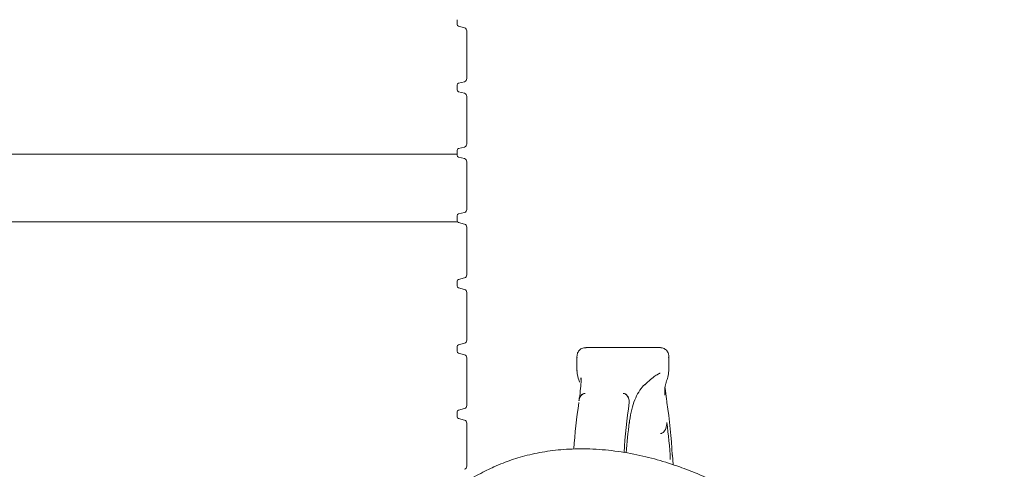
# Model space of a CAD drawing. Units: millimetres. Extents: x 297 to 1348, y 83 to 959.
# Drawn here: x 650 to 804, y 585 to 655 of the extents above; entities that cross this region are included whole.
import ezdxf

# ---------------------------------------------------------------- set-up
doc = ezdxf.new("R2010")
doc.units = ezdxf.units.MM
doc.header["$LTSCALE"] = 5
doc.linetypes.add('SLD-Durchgehend', pattern=[0])
doc.layers.add('MAßLINIE_MAßZEICHNUNGEN', color=7, linetype='SLD-Durchgehend')
doc.styles.add('SLDTEXTSTYLE0', font='Opinion Pro')
doc.dimstyles.new('SLDDIMSTYLE0', dxfattribs={"dimtxt": 26.458333, "dimasz": 17.5, "dimexe": 0, "dimexo": 0.0625, "dimgap": 6.614583, "dimtad": 0, "dimdec": 0, "dimrnd": 1e-09, "dimzin": 12, "dimdsep": 46, "dimtxsty": 'SLDTEXTSTYLE0', "dimsah": 1, "dimcen": 0.09, "dimadec": 0, "dimazin": 3, "dimtfac": 1, "dimtdec": 0, "dimtofl": 0, "dimtmove": 0, "dimatfit": 3, "dimfxl": 0, "dimfrac": 2, "dimtolj": 1, "dimtzin": 12, "dimarcsym": 0})
doc.dimstyles.new('SLDDIMSTYLE1', dxfattribs={"dimtxt": 26.458333, "dimasz": 17.5, "dimexe": 0, "dimexo": 0.0625, "dimgap": 6.614583, "dimtad": 0, "dimdec": 0, "dimrnd": 1e-09, "dimzin": 12, "dimdsep": 46, "dimtxsty": 'SLDTEXTSTYLE0', "dimsah": 1, "dimcen": 0.09, "dimadec": 0, "dimazin": 3, "dimtfac": 1, "dimtdec": 0, "dimtmove": 0, "dimatfit": 0, "dimfxl": 0, "dimfrac": 2, "dimtolj": 1, "dimtzin": 12, "dimarcsym": 0})

# ---------------------------------------------------------------- blocks, each defined once
blk = doc.blocks.new('_D')
at = {"layer": 'MAßLINIE_MAßZEICHNUNGEN', "color": 7}
for p, q in [((583.28, 798.44), (1269.67, 798.44)), ((1264.67, 798.44), (1264.67, 572.5)), ((1264.67, 166.44), (1264.67, 440.01)), ((913.86, 166.44), (1269.67, 166.44))]:
    blk.add_line(p, q, dxfattribs=at)
for points in [[(1264.67, 798.44), (1257.17, 780.94), (1272.17, 780.94)], [(1264.67, 166.44), (1272.17, 183.94), (1257.17, 183.94)]]:
    blk.add_solid(points, dxfattribs=at)
at = {"layer": 'MAßLINIE_MAßZEICHNUNGEN', "color": 7, "char_height": 26.458, "attachment_point": 1, "rotation": 90, "style": 'SLDTEXTSTYLE0'}
for s, insert in [('min 516', (1229.39, 447.8)), ('max 669', (1269.27, 440.01))]:
    blk.add_mtext(s, dxfattribs=dict(at, insert=insert))
blk = doc.blocks.new('_D_1')
at = {"layer": 'MAßLINIE_MAßZEICHNUNGEN', "color": 7}
for p, q in [((467.72, 519.44), (467.72, 949.04)), ((1057.72, 519.44), (1057.72, 949.04)), ((467.72, 944.04), (709.6, 944.04)), ((1057.72, 944.04), (808.79, 944.04))]:
    blk.add_line(p, q, dxfattribs=at)
for points in [[(467.72, 944.04), (485.22, 936.54), (485.22, 951.54)], [(1057.72, 944.04), (1040.22, 951.54), (1040.22, 936.54)]]:
    blk.add_solid(points, dxfattribs=at)
at = {"layer": 'MAßLINIE_MAßZEICHNUNGEN', "color": 7, "char_height": 26.458, "attachment_point": 1, "style": 'SLDTEXTSTYLE0'}
for s, insert in [('%%c', (709.6, 957.98)), ('590', (747.49, 957.98))]:
    blk.add_mtext(s, dxfattribs=dict(at, insert=insert))
blk = doc.blocks.new('_D_4')
at = {"layer": 'MAßLINIE_MAßZEICHNUNGEN', "color": 7}
for p, q in [((333.37, 798.44), (333.37, 828.44)), ((942.28, 798.44), (328.37, 798.44)), ((538.5, 645.21), (328.37, 645.21)), ((333.37, 645.21), (333.37, 615.21))]:
    blk.add_line(p, q, dxfattribs=at)
for points in [[(333.37, 798.44), (340.87, 815.94), (325.87, 815.94)], [(333.37, 645.21), (325.87, 627.71), (340.87, 627.71)]]:
    blk.add_solid(points, dxfattribs=at)
at = {"layer": 'MAßLINIE_MAßZEICHNUNGEN', "color": 7, "char_height": 26.458, "attachment_point": 1, "rotation": 90, "style": 'SLDTEXTSTYLE0'}
for s, insert in [('max 190', (337.98, 657.25)), ('min 37', (298.09, 670.65))]:
    blk.add_mtext(s, dxfattribs=dict(at, insert=insert))

msp = doc.modelspace()

# ---------------------------------------------------------------- linework, layer by layer
at = {"color": 7, "linetype": 'SLD-Durchgehend', "lineweight": 18}
for p, q in [((718.41, 655.4), (718.41, 654.66)), ((718.63, 654.37), (719.54, 654.12)), ((719.91, 653.64), (719.91, 646.21)), ((718.41, 645.2), (718.41, 644.46)), ((719.54, 645.73), (718.63, 645.49)), ((718.63, 644.17), (719.54, 643.92)), ((719.91, 643.44), (719.91, 636.01)), ((719.54, 635.53), (718.63, 635.29)), ((561.93, 634.4), (718.41, 634.4)), ((718.41, 635), (718.41, 634.26)), ((718.63, 633.97), (719.54, 633.72)), ((719.91, 633.24), (719.91, 625.81)), ((718.41, 624.8), (718.41, 624.06)), ((719.54, 625.33), (718.63, 625.09)), ((718.47, 623.87), (568.23, 623.87)), ((718.63, 623.77), (719.54, 623.52)), ((719.91, 623.04), (719.91, 615.61)), ((718.41, 614.6), (718.41, 613.86)), ((719.54, 615.13), (718.63, 614.89)), ((718.63, 613.57), (719.54, 613.32)), ((719.91, 612.84), (719.91, 605.41)), ((719.54, 604.93), (718.63, 604.69)), ((718.41, 604.4), (718.41, 603.66)), ((718.63, 603.37), (719.54, 603.12)), ((750.06, 604.24), (738.53, 604.24)), ((719.91, 602.64), (719.91, 595.21)), ((737.11, 602.69), (737.11, 600.66)), ((737.15, 602.63), (737.15, 602.69)), ((751.44, 602.64), (751.43, 602.69)), ((751.48, 600.66), (751.48, 602.69)), ((737.14, 600.66), (737.13, 600.61)), ((751.45, 600.66), (751.46, 600.61)), ((737.74, 599.26), (737.75, 599.51)), ((747.72, 598.48), (747.7, 598.46)), ((738.39, 597.09), (738.4, 597.09)), ((744.33, 597.09), (744.32, 597.09)), ((750.85, 597.04), (750.85, 596.8)), ((751.14, 595.96), (751.17, 595.66)), ((718.41, 594.2), (718.41, 593.46)), ((719.54, 594.73), (718.63, 594.49)), ((718.63, 593.17), (719.54, 592.92)), ((719.91, 592.44), (719.91, 585.74)), ((750.19, 590.85), (750.2, 590.85)), ((752.03, 587.51), (752.02, 587.45)), ((752.13, 585.96), (752.03, 587.51))]:
    msp.add_line(p, q, dxfattribs=at)
for centre, radius, start, end in [((718.71, 654.66), 0.3, 180, 255), ((719.41, 653.64), 0.5, 0, 75), ((719.41, 646.21), 0.5, 285, 0), ((718.71, 645.2), 0.3, 105, 180), ((718.71, 644.46), 0.3, 180, 255), ((719.41, 643.44), 0.5, 0, 75), ((718.71, 635), 0.3, 105, 180), ((719.41, 636.01), 0.5, 285, 0), ((718.71, 634.26), 0.3, 180, 255), ((719.41, 633.24), 0.5, 0, 75), ((718.71, 624.8), 0.3, 105, 180), ((719.41, 625.81), 0.5, 285, 0), ((718.71, 624.06), 0.3, 180, 255), ((719.41, 623.04), 0.5, 0, 75), ((719.41, 615.61), 0.5, 285, 0), ((718.71, 614.6), 0.3, 105, 180), ((718.71, 613.86), 0.3, 180, 255), ((719.41, 612.84), 0.5, 0, 75), ((718.71, 604.4), 0.3, 105, 180), ((719.41, 605.41), 0.5, 285, 0), ((718.71, 603.66), 0.3, 180, 255), ((719.41, 602.64), 0.5, 0, 75), ((822.95, 582.74), 86.5, 171.4085, 176.2333), ((832.02, 582.59), 87.7, 171.4259, 176.5522), ((663.59, 582.48), 88.57, 3.217, 8.5618), ((718.71, 594.2), 0.3, 105, 180), ((719.41, 595.21), 0.5, 285, 0), ((718.71, 593.46), 0.3, 180, 255), ((719.41, 592.44), 0.5, 0, 75), ((829.6, 581.97), 84.97, 172.8309, 176.0346), ((662.78, 581.54), 89.08, 3.36, 7.1121), ((719.41, 585.74), 0.5, 285, 0)]:
    msp.add_arc(centre, radius, start, end, dxfattribs=at)
for points, knots in [([(738.55, 604.21), (738.47, 604.22), (738.23, 604.24), (737.71, 604.06), (737.25, 603.56), (737.11, 603.03), (737.12, 602.76), (737.12, 602.63)], [0, 0, 0, 0, 0.11229, 0.339401, 0.585326, 0.812558, 1, 1, 1, 1]), ([(751.48, 602.64), (751.48, 602.81), (751.48, 603.14), (751.24, 603.72), (750.73, 604.14), (750.29, 604.25), (750.09, 604.23), (750.05, 604.22)], [0, 0, 0, 0, 0.257998, 0.488284, 0.713709, 0.944722, 1, 1, 1, 1]), ([(737.12, 600.61), (737.14, 600.4), (737.19, 599.87), (737.34, 599.32), (737.51, 598.88), (737.52, 598.87)], [0, 0, 0, 0, 0.380669, 0.991098, 1, 1, 1, 1]), ([(747.7, 598.45), (747.85, 598.59), (748.35, 599.06), (749.01, 599.59), (749.64, 600.03), (750.02, 600.22), (750.08, 600.23), (750.1, 600.24)], [0, 0, 0, 0, 0.11488, 0.396783, 0.626606, 0.832016, 1, 1, 1, 1]), ([(751.05, 598.85), (751.15, 599.12), (751.39, 599.77), (751.44, 600.29), (751.47, 600.61)], [0, 0, 0, 0, 0.400984, 1, 1, 1, 1]), ([(737.76, 599.51), (737.76, 599.48), (737.79, 599.13), (737.73, 598.19), (737.6, 597.03), (737.47, 596.2), (737.43, 595.94)], [0, 0, 0, 0, 0.03405, 0.418629, 0.818189, 1, 1, 1, 1]), ([(745.32, 592.46), (745.33, 592.57), (745.41, 593.35), (745.67, 594.59), (746.13, 596.12), (746.75, 597.34), (747.29, 598.1), (747.66, 598.41), (747.73, 598.46)], [0, 0, 0, 0, 0.039418, 0.277349, 0.505851, 0.72891, 0.955025, 1, 1, 1, 1]), ([(750.84, 597.04), (750.84, 597.27), (750.84, 597.91), (750.94, 598.51), (751.06, 598.78), (751.08, 598.85)], [0, 0, 0, 0, 0.297432, 0.82624, 1, 1, 1, 1]), ([(738.4, 597.09), (738.37, 597.09), (738.26, 597.09), (738.07, 597.02), (737.83, 596.85), (737.59, 596.53), (737.46, 596.21), (737.45, 596.01), (737.45, 595.99)], [0, 0, 0, 0, 0.060383, 0.212778, 0.373497, 0.620704, 0.965441, 1, 1, 1, 1]), ([(738.39, 597.09), (738.31, 597.08), (738.13, 597.06), (737.87, 596.9), (737.63, 596.61), (737.48, 596.26), (737.46, 596.01), (737.45, 595.94)], [0, 0, 0, 0, 0.161622, 0.322589, 0.545028, 0.858177, 1, 1, 1, 1]), ([(744.32, 597.09), (744.35, 597.09), (744.46, 597.09), (744.65, 597.02), (744.89, 596.85), (745.13, 596.53), (745.28, 596.1), (745.3, 595.79), (745.3, 595.66)], [0, 0, 0, 0, 0.04996, 0.176047, 0.309022, 0.513555, 0.798782, 1, 1, 1, 1]), ([(745.3, 595.66), (745.28, 595.89), (745.25, 596.27), (745.02, 596.71), (744.78, 596.95), (744.54, 597.07), (744.39, 597.09), (744.33, 597.09)], [0, 0, 0, 0, 0.361053, 0.587323, 0.760542, 0.899399, 1, 1, 1, 1]), ([(751.16, 595.96), (751.14, 596.04), (751.03, 596.75), (750.92, 597.44), (750.9, 597.94), (750.89, 597.97)], [0, 0, 0, 0, 0.1013182, 0.9484223, 1, 1, 1, 1]), ([(751.17, 592.57), (751.15, 592.25), (751.11, 591.79), (750.85, 591.27), (750.63, 591.01), (750.41, 590.87), (750.27, 590.85), (750.2, 590.85)], [0, 0, 0, 0, 0.437685, 0.636945, 0.801572, 0.905346, 1, 1, 1, 1]), ([(724.16, 585.63), (724.63, 585.83), (725.88, 586.38), (728.23, 587.18), (731.26, 587.9), (734.61, 588.36), (738.23, 588.5), (742.09, 588.28), (745.97, 587.68), (749.74, 586.78), (752.02, 586.02), (753.18, 585.63)], [0, 0, 0, 0, 0.06359, 0.172989, 0.284786, 0.396058, 0.510438, 0.631514, 0.75665, 0.876747, 1, 1, 1, 1]), ([(720.39, 583.73), (721.31, 584.21), (722.68, 584.94), (723.8, 585.46), (724.16, 585.63)], [0, 0, 0, 0, 0.671173, 1, 1, 1, 1]), ([(760.45, 582.52), (759.77, 582.84), (758.37, 583.52), (755.94, 584.59), (754.1, 585.28), (753.18, 585.63)], [0, 0, 0, 0, 0.320027, 0.657421, 1, 1, 1, 1])]:
    msp.add_open_spline(points, degree=3, knots=knots, dxfattribs=at)

# ---------------------------------------------------------------- dimensions: what is measured, and where the dimension line sits
at = {"layer": 'MAßLINIE_MAßZEICHNUNGEN', "color": 7}
dim = msp.add_linear_dim(base=(467.72, 944.04), p1=(1057.72, 514.44), p2=(467.72, 514.44), text='%%c<>', dimstyle='SLDDIMSTYLE0', dxfattribs=at)
dim.commit()
dim.dimension.update_dxf_attribs({"geometry": '_D_1', "text_midpoint": (759.2, 944.04), "dimtype": 160})
for base, p1, p2, text, dimstyle, picture, middle in [((333.37, 798.44), (543.5, 645.21), (947.28, 798.44), 'min 37\\Pmax 190', 'SLDDIMSTYLE1', '_D_4', (333.37, 720.14)), ((1264.67, 798.44), (908.86, 166.44), (578.28, 798.44), 'min 516\\Pmax 669', 'SLDDIMSTYLE0', '_D', (1264.67, 506.26))]:
    dim = msp.add_linear_dim(base=base, p1=p1, p2=p2, angle=90, text=text, dimstyle=dimstyle, dxfattribs=at)
    dim.commit()
    dim.dimension.update_dxf_attribs({"geometry": picture, "text_midpoint": middle, "dimtype": 160})

doc.saveas('drawing.dxf')
